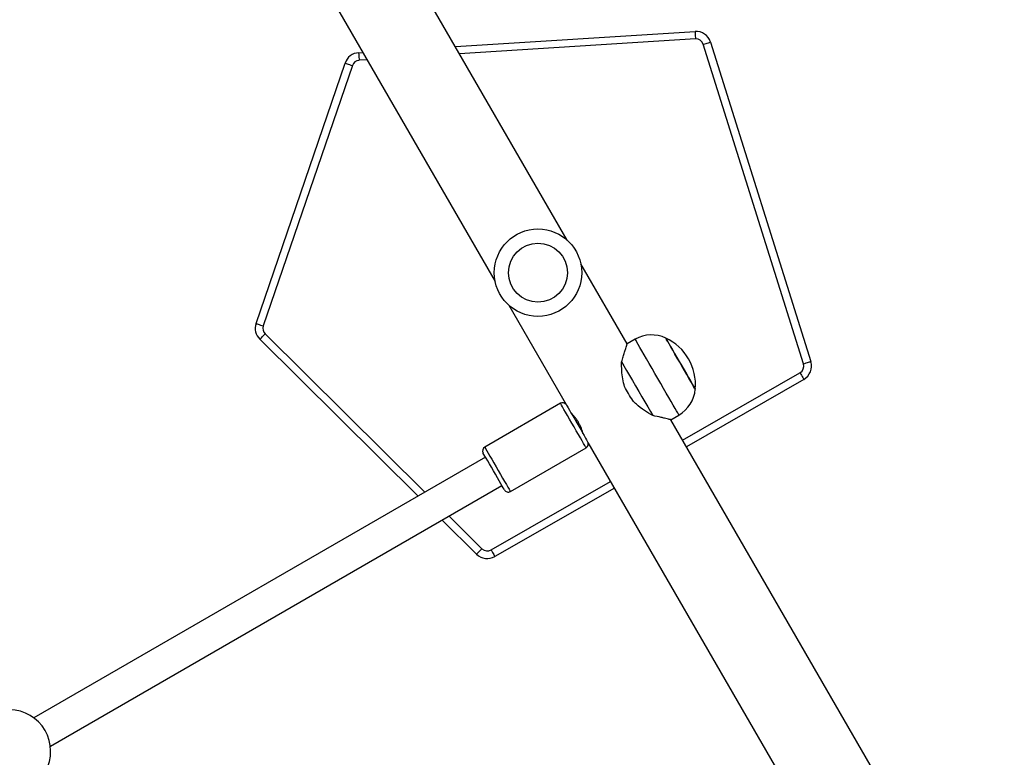
# Model space of a CAD drawing. Units: millimetres. Extents: x -4534 to 380660, y -3372 to 6242.
# Drawn here: x 706 to 1156, y 3908 to 4246 of the extents above; entities that cross this region are included whole.
import ezdxf

# ---------------------------------------------------------------- set-up
doc = ezdxf.new("R2010")
doc.units = ezdxf.units.MM
doc.layers.add('Toestel 2D', color=7, linetype='Continuous', lineweight=20)

# ---------------------------------------------------------------- blocks, each defined once
blk = doc.blocks.new('1420')
at = {"color": 7, "linetype": 'Continuous', "lineweight": 25}
for p, q in [((-302.783, 165.509), (-315.894, 188.218)), ((-318.088, 184.418), (-306.074, 163.609)), ((-307.896, 174.365), (-296.932, 175.061)), ((-291.97, 159.847), (-296.554, 174.467)), ((-296.22, 174.572), (-291.636, 159.952)), ((-312.321, 174.084), (-312.129, 174.096)), ((-317.012, 161.695), (-312.939, 173.612)), ((-312.608, 173.499), (-316.681, 161.582)), ((-300.039, 160.756), (-302.159, 164.427)), ((-305.45, 162.527), (-302.832, 157.993)), ((-309.601, 153.792), (-316.842, 160.971)), ((-299.667, 160.971), (-300.039, 160.756)), ((-291.956, 159.136), (-297.325, 156.055)), ((-303.089, 158.042), (-306.553, 156.042)), ((-302.568, 157.564), (-302.578, 157.558)), ((-298.039, 157.292), (-297.667, 157.507)), ((-282.783, 130.868), (-298.039, 157.292)), ((-302.078, 156.692), (-302.068, 156.698)), ((-305.378, 154.007), (-301.914, 156.007)), ((-301.828, 156.255), (-286.074, 128.968)), ((-306.514, 155.574), (-327.172, 143.647)), ((-326.422, 142.348), (-305.764, 154.275)), ((-300.621, 154.164), (-306.084, 151.03)), ((-306.925, 151.14), (-308.496, 152.698))]:
    blk.add_line(p, q, dxfattribs=at)
at = {"color": 8, "linetype": 'Continuous', "lineweight": 25}
for p, q in [((-296.91, 174.711), (-307.701, 174.027)), ((-311.934, 173.758), (-312.299, 173.735)), ((-316.596, 161.22), (-309.286, 153.974)), ((-297.5, 156.358), (-292.13, 159.439)), ((-306.553, 156.042), (-306.456, 155.874)), ((-306.258, 151.333), (-300.796, 154.467)), ((-308.182, 152.879), (-306.678, 151.388))]:
    blk.add_line(p, q, dxfattribs=at)
at = {"color": 7, "linetype": 'Continuous', "lineweight": 25, "flags": 128}
for points in [[(-296.932, 175.061), (-296.932, 175.054), (-296.931, 175.034), (-296.929, 175.002), (-296.926, 174.958), (-296.923, 174.906), (-296.919, 174.845), (-296.915, 174.78), (-296.91, 174.711)], [(-296.554, 174.467), (-296.489, 174.487), (-296.426, 174.507), (-296.369, 174.525), (-296.318, 174.541), (-296.276, 174.554), (-296.246, 174.564), (-296.227, 174.57), (-296.22, 174.572)], [(-312.321, 174.084), (-312.321, 174.077), (-312.32, 174.057), (-312.317, 174.025), (-312.315, 173.982), (-312.311, 173.929), (-312.308, 173.868), (-312.303, 173.803), (-312.299, 173.735)], [(-312.939, 173.612), (-312.933, 173.61), (-312.914, 173.603), (-312.883, 173.593), (-312.842, 173.579), (-312.792, 173.562), (-312.735, 173.542), (-312.673, 173.521), (-312.608, 173.499)], [(-317.012, 161.695), (-317.006, 161.693), (-316.987, 161.686), (-316.956, 161.676), (-316.915, 161.662), (-316.865, 161.644), (-316.808, 161.625), (-316.745, 161.604), (-316.681, 161.582)], [(-316.842, 160.971), (-316.838, 160.976), (-316.824, 160.99), (-316.801, 161.013), (-316.77, 161.044), (-316.733, 161.082), (-316.69, 161.125), (-316.644, 161.171), (-316.596, 161.22)], [(-296.952, 158.741), (-296.994, 158.814), (-297.053, 158.915), (-297.126, 159.042), (-297.212, 159.191), (-297.309, 159.359), (-297.413, 159.54), (-297.523, 159.729), (-297.634, 159.922), (-297.745, 160.113), (-297.851, 160.298), (-297.95, 160.47), (-298.04, 160.625), (-298.118, 160.76), (-298.181, 160.87), (-298.229, 160.952), (-298.259, 161.004), (-298.271, 161.026), (-298.271, 161.026)], [(-298.271, 161.026), (-298.262, 161.01), (-298.235, 160.963), (-298.19, 160.885), (-298.129, 160.779), (-298.054, 160.649), (-297.966, 160.496), (-297.868, 160.326), (-297.762, 160.144), (-297.652, 159.953), (-297.541, 159.76), (-297.431, 159.57), (-297.325, 159.387), (-297.227, 159.217), (-297.139, 159.065), (-297.064, 158.934), (-297.003, 158.829), (-296.958, 158.751), (-296.931, 158.704), (-296.921, 158.688)], [(-300.289, 159.944), (-300.181, 159.757), (-300.061, 159.548), (-299.93, 159.322), (-299.792, 159.083), (-299.65, 158.837), (-299.506, 158.588), (-299.364, 158.342), (-299.226, 158.103), (-299.096, 157.877), (-298.975, 157.668), (-298.867, 157.481)], [(-291.97, 159.847), (-291.905, 159.868), (-291.843, 159.887), (-291.785, 159.906), (-291.734, 159.921), (-291.693, 159.934), (-291.662, 159.944), (-291.643, 159.95), (-291.636, 159.952)], [(-292.13, 159.439), (-292.096, 159.38), (-292.063, 159.323), (-292.033, 159.27), (-292.007, 159.224), (-291.985, 159.187), (-291.969, 159.159), (-291.959, 159.141), (-291.956, 159.136)], [(-299.784, 158.168), (-299.83, 158.247), (-299.876, 158.327), (-299.922, 158.407), (-299.969, 158.487), (-300.015, 158.568), (-300.061, 158.648), (-300.107, 158.727), (-300.153, 158.806)], [(-296.921, 158.688), (-296.928, 158.699), (-296.952, 158.741)], [(-302.814, 157.966), (-302.806, 157.952), (-302.779, 157.905), (-302.735, 157.83)], [(-302.735, 157.83), (-302.677, 157.729), (-302.606, 157.606), (-302.525, 157.466), (-302.437, 157.314), (-302.346, 157.155), (-302.253, 156.994), (-302.163, 156.839), (-302.079, 156.694), (-302.005, 156.564), (-301.941, 156.455), (-301.892, 156.37), (-301.859, 156.312), (-301.843, 156.284)], [(-306.546, 155.629), (-306.589, 155.705), (-306.616, 155.752), (-306.626, 155.769), (-306.626, 155.769)], [(-305.651, 154.08), (-305.653, 154.083), (-305.669, 154.112), (-305.703, 154.17), (-305.752, 154.255), (-305.815, 154.364), (-305.89, 154.494), (-305.974, 154.639), (-306.064, 154.794), (-306.156, 154.955), (-306.248, 155.114), (-306.336, 155.266), (-306.417, 155.406), (-306.487, 155.529), (-306.546, 155.629)], [(-306.678, 151.388), (-306.726, 151.34), (-306.773, 151.293), (-306.815, 151.25), (-306.853, 151.213), (-306.883, 151.182), (-306.906, 151.159), (-306.92, 151.145), (-306.925, 151.14)], [(-306.258, 151.333), (-306.224, 151.274), (-306.191, 151.217), (-306.161, 151.165), (-306.135, 151.119), (-306.113, 151.081), (-306.097, 151.053), (-306.087, 151.036), (-306.084, 151.03)]]:
    blk.add_lwpolyline(points, dxfattribs=at)
at = {"color": 8, "linetype": 'Continuous', "lineweight": 25, "flags": 128}
for points in [[(-297.667, 157.507), (-297.669, 157.511), (-297.687, 157.542), (-297.722, 157.603), (-297.774, 157.693), (-297.842, 157.811), (-297.925, 157.954), (-298.021, 158.121), (-298.129, 158.307), (-298.246, 158.51), (-298.371, 158.726), (-298.5, 158.951), (-298.633, 159.181), (-298.767, 159.412), (-298.899, 159.64), (-299.026, 159.861), (-299.147, 160.071), (-299.26, 160.266), (-299.362, 160.443), (-299.452, 160.598), (-299.527, 160.729), (-299.587, 160.833), (-299.631, 160.909), (-299.658, 160.955), (-299.667, 160.971)], [(-302.992, 157.874), (-303.041, 157.959), (-303.073, 158.015), (-303.088, 158.041), (-303.089, 158.042)], [(-301.914, 156.007), (-301.918, 156.014), (-301.938, 156.05), (-301.976, 156.115), (-302.03, 156.208), (-302.098, 156.325), (-302.178, 156.464), (-302.268, 156.62), (-302.365, 156.788), (-302.466, 156.964), (-302.569, 157.141), (-302.669, 157.315), (-302.764, 157.48), (-302.852, 157.631), (-302.928, 157.764), (-302.992, 157.874)], [(-306.456, 155.874), (-306.392, 155.764), (-306.316, 155.631), (-306.228, 155.48), (-306.133, 155.315), (-306.033, 155.141), (-305.93, 154.964), (-305.829, 154.788), (-305.732, 154.62), (-305.642, 154.464), (-305.562, 154.325), (-305.494, 154.208), (-305.44, 154.115), (-305.403, 154.05), (-305.382, 154.014), (-305.378, 154.007)]]:
    blk.add_lwpolyline(points, dxfattribs=at)
at = {"color": 7, "linetype": 'Continuous', "lineweight": 25}
for radius in [2, 1.35]:
    blk.add_circle((-304.116, 164.018), radius, dxfattribs=at)
for centre, radius, start, end in [((-296.888, 174.362), 0.7, 17.4083, 93.6317), ((-296.888, 174.362), 0.35, 17.4083, 93.6317), ((-312.277, 173.385), 0.7, 93.6317, 161.1317), ((-312.277, 173.385), 0.35, 93.6317, 161.1317), ((-316.35, 161.468), 0.7, 161.1317, 225.2501), ((-316.35, 161.468), 0.35, 161.1317, 225.2501), ((-298.917, 159.672), 1.5, 64.5181, 120), ((-299.246, 158.905), 2.334, 354.6647, 65.3353), ((-292.304, 159.743), 0.7, 299.8453, 17.4083), ((-292.304, 159.743), 0.35, 299.8453, 17.4083), ((-298.417, 158.806), 1.5, 300, 355.4819), ((-302.989, 157.869), 0.2, 38.1495, 120), ((-306.453, 155.869), 0.2, 120, 210), ((-302.014, 156.18), 0.2, 300, 21.8505), ((-305.478, 154.18), 0.2, 210, 300), ((-306.432, 151.637), 0.35, 225.2501, 299.8453), ((-306.432, 151.637), 0.7, 225.2501, 299.8453), ((-328.309, 142.125), 1.9, 330.8926, 89.1074)]:
    blk.add_arc(centre, radius, start, end, dxfattribs=at)
for points, knots in [([(-300.289, 159.944), (-300.264, 160.022), (-300.214, 160.177), (-300.151, 160.382), (-300.102, 160.545), (-300.067, 160.664), (-300.046, 160.732), (-300.038, 160.761), (-300.04, 160.754), (-300.04, 160.753)], [0, 0, 0, 0, 0.175952, 0.353078, 0.534412, 0.68149, 0.832569, 0.979808, 1, 1, 1, 1]), ([(-300.153, 158.806), (-300.185, 158.924), (-300.25, 159.161), (-300.288, 159.549), (-300.289, 159.805), (-300.289, 159.944)], [0, 0, 0, 0, 0.306664, 0.622034, 1, 1, 1, 1]), ([(-298.867, 157.481), (-298.992, 157.554), (-299.247, 157.703), (-299.564, 157.937), (-299.729, 158.11), (-299.784, 158.168)], [0, 0, 0, 0, 0.393545, 0.79868, 1, 1, 1, 1]), ([(-302.055, 156.648), (-302.057, 156.654), (-302.06, 156.666), (-302.084, 156.756), (-302.127, 156.887), (-302.188, 157.033), (-302.266, 157.18), (-302.356, 157.319), (-302.458, 157.447), (-302.544, 157.541), (-302.599, 157.595), (-302.6, 157.596), (-302.601, 157.596)], [0, 0, 0, 0, 0.104389, 0.208687, 0.315515, 0.424522, 0.500174, 0.604464, 0.708642, 0.815609, 0.924574, 1, 1, 1, 1]), ([(-298.042, 157.292), (-298.044, 157.293), (-298.049, 157.294), (-298.107, 157.308), (-298.197, 157.33), (-298.324, 157.359), (-298.533, 157.408), (-298.733, 157.452), (-298.867, 157.481)], [0, 0, 0, 0, 0.132229, 0.267293, 0.405799, 0.550991, 0.699098, 1, 1, 1, 1])]:
    blk.add_open_spline(points, degree=3, knots=knots, dxfattribs=at)
blk = doc.blocks.new('VPL-05-WD1420')
at = {"layer": 'Toestel 2D', "color": 0, "xscale": 10, "yscale": 10, "zscale": 10}
blk.add_blockref('1420', (3983.88, 2490.03), dxfattribs=at)

msp = doc.modelspace()

# ---------------------------------------------------------------- block references
msp.add_blockref('VPL-05-WD1420', (0, 0))

doc.saveas('drawing.dxf')
